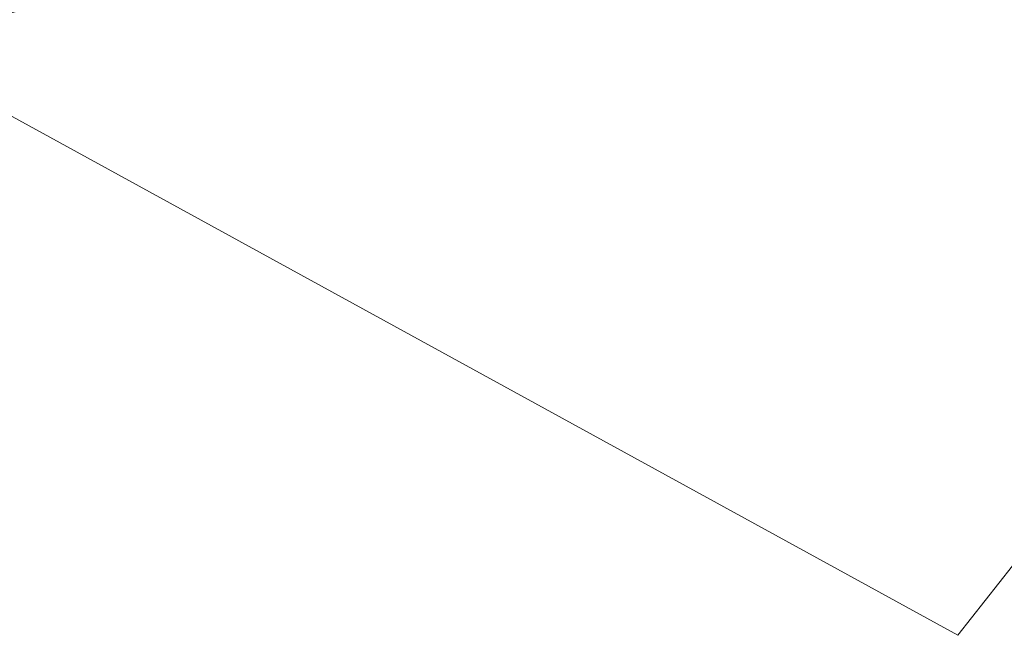
# Model space of a CAD drawing. Units: inches. Extents: x 103 to 2702, y 62 to 1753.
# Drawn here: x 1370 to 1457, y 1489 to 1544 of the extents above; entities that cross this region are included whole.
import ezdxf

# ---------------------------------------------------------------- set-up
doc = ezdxf.new("R2010")
doc.units = ezdxf.units.IN
doc.header["$LTSCALE"] = 82.5
doc.header["$MEASUREMENT"] = 0
doc.layers.add('Symbol (ANSI)', color=7, linetype='Continuous', lineweight=15)
doc.layers.add('Visible (ANSI)', color=7, linetype='Continuous', lineweight=15)
doc.styles.get("Standard").update_dxf_attribs({"font": 'arial.ttf'})
doc.dimstyles.new('LDMK_FtIn$7', dxfattribs={"dimscale": 165, "dimtxt": 0.075, "dimasz": 0.0625, "dimexe": 0.0625, "dimexo": 0.0625, "dimgap": 0.031496, "dimtad": 1, "dimdec": 4, "dimzin": 3, "dimdsep": 46, "dimlunit": 4, "dimtxsty": 'Standard', "dimblk": 'DOT', "dimcen": 0.09, "dimdle": 0.25, "dimclrd": 256, "dimclre": 256, "dimclrt": 256, "dimadec": 0, "dimazin": 0, "dimtfac": 1, "dimtdec": 4, "dimtofl": 0, "dimtmove": 0, "dimatfit": 3, "dimldrblk": 'Filled-1', "dimfxl": 1, "dimfrac": 2, "dimtolj": 1, "dimtzin": 0, "dimlwd": -1, "dimlwe": -1, "dimarcsym": 0})

# ---------------------------------------------------------------- blocks, each defined once
blk = doc.blocks.new('_Dot')
at = {"color": 0, "linetype": 'ByBlock', "lineweight": -2}
blk.add_line((-0.5, 0), (-1, 0), dxfattribs=at)
at = {"color": 0, "linetype": 'ByBlock', "const_width": 0.5}
blk.add_lwpolyline([(-0.25, 0, 1), (0.25, 0, 1)], format="xyb", close=True, dxfattribs=at)
blk = doc.blocks.new('Filled-1')
at = {"color": 0}
for p, q in [((0, 0), (-1, 0.25)), ((-1, 0.25), (-1, -0.25)), ((-1, 0), (0, 0)), ((-1, -0.25), (0, 0))]:
    blk.add_line(p, q, dxfattribs=at)
at = {"color": 0, "flags": 128}
blk.add_lwpolyline([(-1, -0.25), (0, 0), (-1, 0.25), (-1, -0.25)], dxfattribs=at)
at = {"color": 0}
blk.add_solid([(-1, -0.25), (0, 0), (-1, 0.25), (-1, -0.25)], dxfattribs=at)

msp = doc.modelspace()

# ---------------------------------------------------------------- linework, layer by layer
at = {"layer": 'Visible (ANSI)', "color": 8, "true_color": 0x808080}
for radius, start in [(521.58039, 104.8845608), (521.20539, 104.7286651)]:
    msp.add_arc((1514.75446, 1043.83891), radius, start, 110, dxfattribs=at)

# ---------------------------------------------------------------- leaders
at = {"layer": 'Symbol (ANSI)', "annotation_type": 0, "has_hookline": 1, "hookline_direction": 1, "text_width": 67.23525}
msp.add_leader([(1482.34948, 1526.75805), (1453.10526, 1489.43272), (1315.72224, 1564.8124), (1305.40974, 1564.8124)], dimstyle='LDMK_FtIn$7', override={"dimtad": 0}, dxfattribs=at)

doc.saveas('drawing.dxf')
